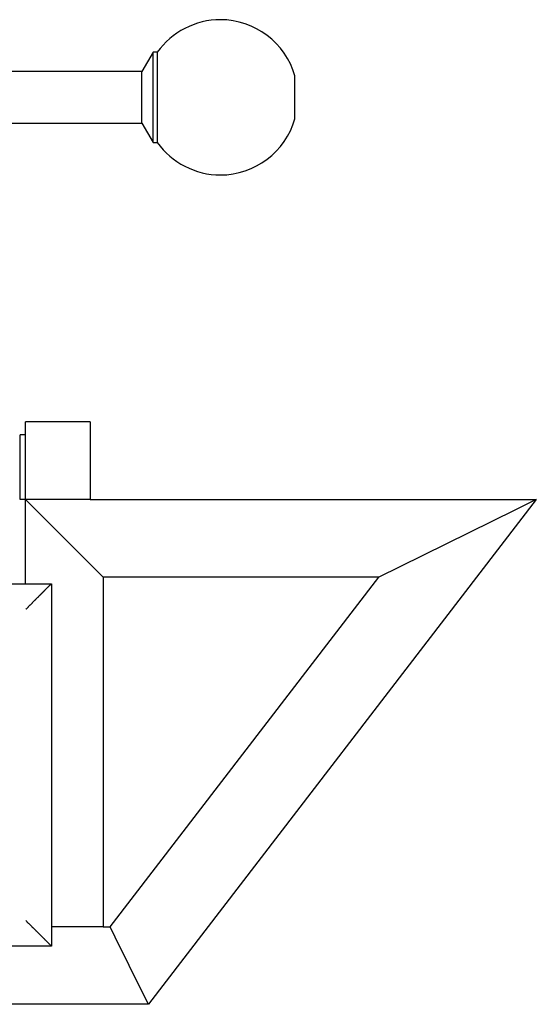
# Model space of a CAD drawing. Units: inches. Extents: x 142.3 to 157.2, y 90.6 to 118.7.
# Drawn here: x 145.3 to 147.3, y 108.4 to 112.2 of the extents above; entities that cross this region are included whole.
import ezdxf

# ---------------------------------------------------------------- set-up
doc = ezdxf.new("R2010")
doc.units = ezdxf.units.IN
doc.header["$MEASUREMENT"] = 0
doc.layers.add('Ebene 1', color=7, linetype='Continuous')

# ---------------------------------------------------------------- blocks, each defined once
blk = doc.blocks.new('block 2')
at = {"layer": 'Ebene 1', "color": 179, "lineweight": 25, "true_color": 0x1a171b}
for points in [[(145.7699, 112.0924), (145.7267, 112.0173)], [(145.7699, 111.7422), (145.7699, 112.0924)], [(145.7863, 112.0924), (145.7699, 112.0924)], [(145.7863, 112.0924), (145.7863, 111.7422)], [(145.7267, 112.0173), (143.8267, 112.0173)], [(145.7267, 111.8173), (145.7267, 112.0173)], [(146.3182, 111.834), (146.3182, 112.0006)], [(145.1767, 111.8173), (145.7267, 111.8173)], [(145.7267, 111.8173), (145.7699, 111.7422)], [(145.7699, 111.7422), (145.7863, 111.7422)], [(145.2766, 110.3633), (145.2766, 110.6634)], [(145.5267, 110.6634), (145.2766, 110.6634)], [(145.5267, 110.6634), (145.5267, 110.3633)], [(145.2566, 110.3633), (145.2566, 110.6134)], [(145.2766, 110.6134), (145.2566, 110.6134)], [(145.2766, 110.3633), (145.2566, 110.3633)], [(145.5267, 110.3633), (145.2766, 110.3633)], [(145.2766, 110.0382), (145.2766, 110.3633)], [(145.3167, 110.3233), (145.2766, 110.3633)], [(145.5267, 110.3633), (147.2516, 110.3633)], [(147.2516, 110.3633), (145.7517, 108.4134)], [(147.2516, 110.3633), (147.1705, 110.3233)], [(145.5367, 110.1034), (145.3167, 110.3233)], [(147.1705, 110.3233), (146.7237, 110.1034)], [(145.5766, 110.0634), (145.5367, 110.1034)], [(146.7237, 110.1034), (146.6424, 110.0634)], [(146.6424, 110.0634), (145.5766, 110.0634)], [(145.5766, 110.0634), (145.5766, 108.7133)], [(145.604, 108.7133), (146.6424, 110.0634)], [(144.1767, 110.0382), (145.3767, 110.0382)], [(145.2776, 109.9394), (145.279, 109.9406), (145.2802, 109.9418), (145.2814, 109.943), (145.2826, 109.944), (145.2838, 109.9452), (145.2852, 109.9464), (145.2864, 109.9476), (145.2876, 109.9488), (145.2888, 109.9501), (145.29, 109.9513), (145.2912, 109.9525), (145.2924, 109.9537), (145.2936, 109.9549), (145.2948, 109.9561), (145.296, 109.9573), (145.2972, 109.9585), (145.2983, 109.9597), (145.2995, 109.9611), (145.3007, 109.9623), (145.3019, 109.9635), (145.3031, 109.9647), (145.3043, 109.9659), (145.3055, 109.9671), (145.3067, 109.9681), (145.3079, 109.9695), (145.3091, 109.9705), (145.3103, 109.9718), (145.3114, 109.973), (145.3126, 109.9742), (145.3138, 109.9754), (145.315, 109.9766), (145.316, 109.9776), (145.3172, 109.9788), (145.3184, 109.98), (145.3196, 109.9811), (145.3207, 109.9823), (145.3219, 109.9835), (145.3229, 109.9847), (145.3241, 109.9857), (145.3253, 109.9867), (145.3264, 109.9879), (145.3276, 109.9892), (145.3286, 109.9902), (145.3298, 109.9914), (145.3308, 109.9926), (145.332, 109.9936), (145.3331, 109.9947), (145.3341, 109.9959), (145.3353, 109.9969), (145.3363, 109.9979), (145.3374, 109.999), (145.3384, 110.0002), (145.3394, 110.001), (145.3407, 110.0022), (145.3415, 110.0033), (145.3427, 110.0043), (145.3438, 110.0053), (145.3446, 110.0064), (145.3458, 110.0074), (145.3469, 110.0084), (145.3477, 110.0095), (145.3486, 110.0103), (145.3496, 110.0114), (145.3506, 110.0122), (145.3515, 110.0133), (145.3525, 110.0143), (145.3534, 110.0152), (145.3544, 110.016), (145.3553, 110.0171), (145.3563, 110.0179), (145.357, 110.0188), (145.3579, 110.0196), (145.3589, 110.0205), (145.3596, 110.0214), (145.3606, 110.0222), (145.3613, 110.0231), (145.3622, 110.0238), (145.363, 110.0246), (145.3637, 110.0253), (145.3644, 110.0262), (145.3651, 110.0269), (145.3658, 110.0276), (145.3665, 110.0283), (145.3672, 110.0289), (145.368, 110.0296), (145.3686, 110.0301), (145.3692, 110.0308), (145.3699, 110.0315), (145.3703, 110.032), (145.371, 110.0326), (145.3715, 110.0331), (145.372, 110.0336), (145.3725, 110.0341), (145.373, 110.0346), (145.3734, 110.035), (145.3737, 110.0355), (145.3742, 110.0358), (145.3746, 110.0362), (145.3749, 110.0365), (145.3751, 110.0369), (145.3755, 110.037), (145.3758, 110.0374), (145.376, 110.0376), (145.3761, 110.0377), (145.3763, 110.0379), (145.3765, 110.0381), (145.3765, 110.0382), (145.3767, 110.0382)], [(145.3767, 110.0382), (145.3767, 108.6383)], [(145.2776, 108.7374), (145.2788, 108.736), (145.28, 108.7348), (145.2812, 108.7336), (145.2824, 108.7324), (145.2835, 108.7312), (145.2848, 108.73), (145.2859, 108.7286), (145.2871, 108.7274), (145.2883, 108.7262), (145.2895, 108.725), (145.2909, 108.7238), (145.2921, 108.7226), (145.2933, 108.7214), (145.2945, 108.7202), (145.2957, 108.7189), (145.2969, 108.7179), (145.2981, 108.7165), (145.2993, 108.7155), (145.3005, 108.7143), (145.3017, 108.7131), (145.3029, 108.7119), (145.3041, 108.7107), (145.3053, 108.7095), (145.3065, 108.7083), (145.3076, 108.7071), (145.309, 108.7059), (145.31, 108.7046), (145.3112, 108.7036), (145.3124, 108.7024), (145.3136, 108.7012), (145.3148, 108.7002), (145.316, 108.699), (145.3172, 108.6978), (145.3183, 108.6966), (145.3195, 108.6953), (145.3207, 108.6943), (145.3217, 108.6931), (145.3229, 108.6921), (145.3241, 108.6909), (145.3252, 108.6897), (145.3264, 108.6886), (145.3274, 108.6876), (145.3286, 108.6864), (145.3296, 108.6852), (145.3308, 108.6841), (145.332, 108.6831), (145.3331, 108.6819), (145.3341, 108.6809), (145.3353, 108.6797), (145.3362, 108.6786), (145.3374, 108.6776), (145.3384, 108.6766), (145.3394, 108.6755), (145.3407, 108.6745), (145.3415, 108.6735), (145.3427, 108.6723), (145.3438, 108.6714), (145.3448, 108.6704), (145.3458, 108.6693), (145.3469, 108.6683), (145.3477, 108.6673), (145.3486, 108.6662), (145.3496, 108.6654), (145.3506, 108.6643), (145.3515, 108.6635), (145.3525, 108.6624), (145.3534, 108.6616), (145.3544, 108.6606), (145.3553, 108.6597), (145.3563, 108.6587), (145.357, 108.658), (145.3579, 108.6569), (145.3589, 108.6561), (145.3596, 108.6554), (145.3606, 108.6545), (145.3613, 108.6537), (145.3622, 108.6528), (145.363, 108.6521), (145.3637, 108.6512), (145.3644, 108.6506), (145.3651, 108.6499), (145.366, 108.6492), (145.3665, 108.6485), (145.3672, 108.6476), (145.368, 108.6469), (145.3686, 108.6464), (145.3692, 108.6459), (145.3699, 108.6452), (145.3703, 108.6445), (145.371, 108.644), (145.3715, 108.6435), (145.372, 108.643), (145.3725, 108.6425), (145.373, 108.6419), (145.3734, 108.6416), (145.3737, 108.6413), (145.3742, 108.6407), (145.3746, 108.6404), (145.3749, 108.6401), (145.3751, 108.6399), (145.3755, 108.6395), (145.3758, 108.6394), (145.376, 108.639), (145.3761, 108.6388), (145.3763, 108.6387), (145.3765, 108.6387), (145.3765, 108.6383), (145.3767, 108.6383)], [(145.5367, 108.7133), (145.3767, 108.7133)], [(145.5766, 108.7133), (145.5367, 108.7133)], [(145.5766, 108.7133), (145.604, 108.7133)], [(145.6237, 108.6733), (145.604, 108.7133)], [(145.732, 108.4533), (145.6237, 108.6733)], [(145.3767, 108.6383), (144.1767, 108.6383)], [(145.7517, 108.4134), (145.732, 108.4533)], [(145.7517, 108.4134), (143.8017, 108.4134)], [(145.7418, 108.4333), (145.7418, 108.4333)], [(145.7418, 108.4333), (145.7418, 108.4333)]]:
    blk.add_lwpolyline(points, dxfattribs=at)
for points in [[(146.3182, 112.0004), (146.282, 112.1282), (146.1635, 112.2173), (146.03, 112.2173), (145.9339, 112.2173), (145.8414, 112.1692), (145.7863, 112.0919)], [(146.3182, 112.0004), (146.282, 112.1282), (146.1635, 112.2173), (146.03, 112.2173), (145.9339, 112.2173), (145.8414, 112.1692), (145.7863, 112.0919)], [(145.7863, 111.7427), (145.8414, 111.6654), (145.9339, 111.6173), (146.03, 111.6173), (146.1635, 111.6173), (146.282, 111.7064), (146.3182, 111.8342)], [(145.7863, 111.7427), (145.8414, 111.6654), (145.9339, 111.6173), (146.03, 111.6173), (146.1635, 111.6173), (146.282, 111.7064), (146.3182, 111.8342)]]:
    blk.add_open_spline(points, degree=3, knots=[0, 0, 0, 0, 1, 1, 1, 2, 2, 2, 2], dxfattribs=at)

msp = doc.modelspace()

# ---------------------------------------------------------------- block references
at = {"layer": 'Ebene 1'}
msp.add_blockref('block 2', (0, 0), dxfattribs=at)

doc.saveas('drawing.dxf')
